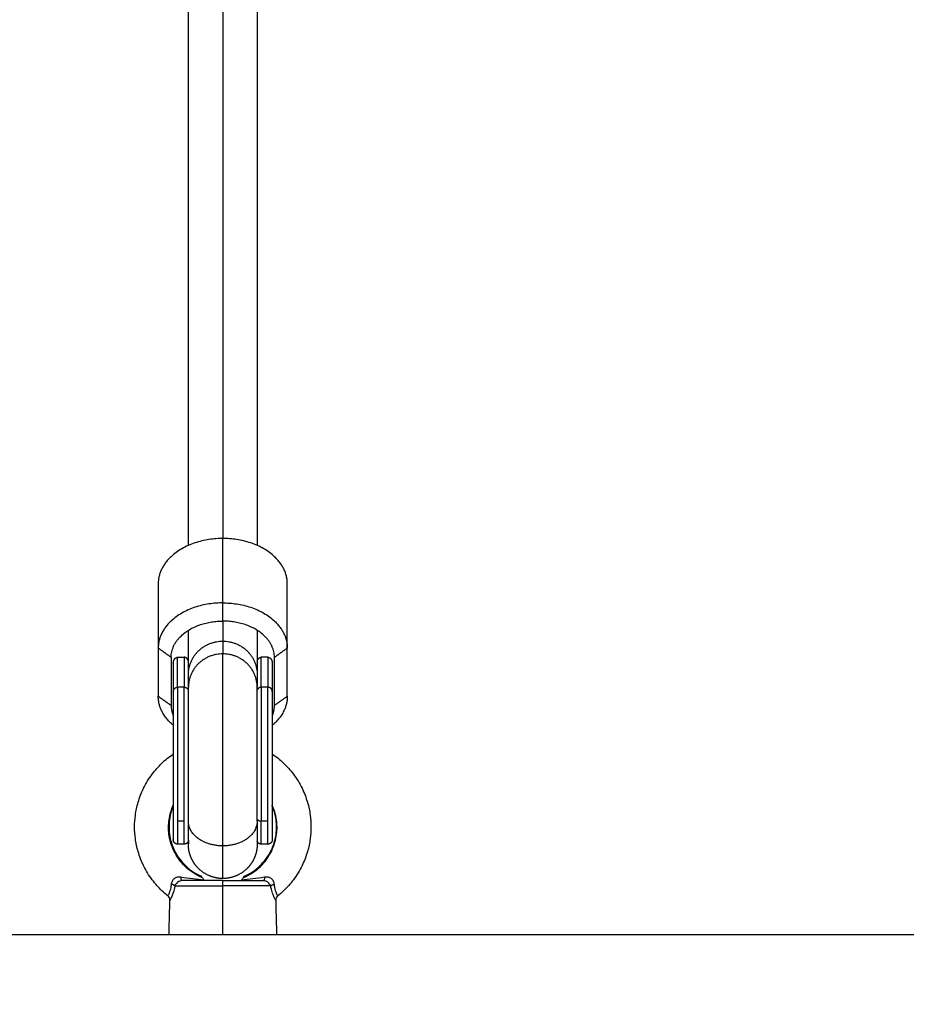
# Model space of a CAD drawing. Units: millimetres. Extents: x -4.2 to 7.8, y -0.1 to 14.6.
# Drawn here: x 2.9 to 3.1, y 4.6 to 4.9 of the extents above; entities that cross this region are included whole.
import ezdxf

# ---------------------------------------------------------------- set-up
doc = ezdxf.new("R2010")
doc.units = ezdxf.units.MM
doc.layers.add('DIASTASEIS', color=253, linetype='Continuous', lineweight=5)
doc.layers.add('Make2D$Visible$Curves', color=7, linetype='Continuous')
doc.layers.add('Make2D$Visible$Tangents', color=8, linetype='Continuous')
doc.styles.get("Standard").update_dxf_attribs({"font": 'ARIALN.TTF'})
doc.dimstyles.new('STANDARD_ACAD', dxfattribs={"dimtxt": 0.18, "dimasz": 0.15, "dimexe": 0.18, "dimexo": 0.0625, "dimgap": 0.09, "dimtad": 0, "dimtih": 1, "dimtoh": 1, "dimzin": 0, "dimdsep": 46, "dimtxsty": 'Standard', "dimblk": 'OBLIQUE', "dimcen": 0.09, "dimadec": 0, "dimazin": 0, "dimtfac": 1, "dimtofl": 0, "dimtmove": 0, "dimatfit": 3, "dimfxl": 1, "dimtolj": 1, "dimtzin": 0, "dimarcsym": 0})

# ---------------------------------------------------------------- blocks, each defined once
blk = doc.blocks.new('_Oblique')
at = {"color": 0, "linetype": 'ByBlock', "lineweight": -2, "transparency": 16777216}
blk.add_line((-0.5, -0.5), (0.5, 0.5), dxfattribs=at)
blk = doc.blocks.new('*D35')
at = {"layer": 'Defpoints', "color": 0}
for p in [(7.73391, 7.78458), (0.85138, 4.54399), (7.73391, 4.54399)]:
    blk.add_point(p, dxfattribs=at)
at = {"layer": 'DIASTASEIS', "color": 0, "lineweight": -2}
for p, q in [((0.85138, 4.60649), (0.85138, 7.96458)), ((7.73391, 4.60649), (7.73391, 7.96458)), ((0.85138, 7.78458), (4.01073, 7.78458)), ((7.73391, 7.78458), (4.57455, 7.78458))]:
    blk.add_line(p, q, dxfattribs=at)
at = {"layer": 'DIASTASEIS', "color": 0, "linetype": 'ByBlock', "lineweight": -2, "xscale": 0.15, "yscale": 0.15, "zscale": 0.15, "rotation": 180}
blk.add_blockref('_Oblique', (0.85138, 7.78458), dxfattribs=at)
at = {"layer": 'DIASTASEIS', "color": 0, "linetype": 'ByBlock', "lineweight": -2, "xscale": 0.15, "yscale": 0.15, "zscale": 0.15}
blk.add_blockref('_Oblique', (7.73391, 7.78458), dxfattribs=at)
at = {"layer": 'DIASTASEIS', "color": 0, "insert": (4.29264, 7.78458), "char_height": 0.18, "attachment_point": 5}
blk.add_mtext('\\A1;\\A1;6.90', dxfattribs=at)
blk = doc.blocks.new('*D36')
at = {"layer": 'Defpoints', "color": 0}
for p in [(2.44179, 6.99406), (0.18, 0), (5.63304, 0)]:
    blk.add_point(p, dxfattribs=at)
at = {"layer": 'DIASTASEIS', "color": 0, "lineweight": -2}
for p, q in [((2.37929, 6.99406), (0, 6.99406)), ((0.18, 6.99406), (0.18, 3.67893)), ((0.18, 0), (0.18, 3.31513)), ((5.57054, 0), (0, 0))]:
    blk.add_line(p, q, dxfattribs=at)
at = {"layer": 'DIASTASEIS', "color": 0, "linetype": 'ByBlock', "lineweight": -2, "xscale": 0.15, "yscale": 0.15, "zscale": 0.15}
for p, rotation in [((0.18, 6.99406), 90), ((0.18, 0), 270)]:
    blk.add_blockref('_Oblique', p, dxfattribs=dict(at, rotation=rotation))
at = {"layer": 'DIASTASEIS', "color": 0, "insert": (0.18, 3.49703), "char_height": 0.18, "attachment_point": 5}
blk.add_mtext('\\A1;\\A1;7.00', dxfattribs=at)
blk = doc.blocks.new('*D37')
at = {"layer": 'Defpoints', "color": 0}
for p in [(6.23391, 5.91966), (6.23391, 4.75578), (2.34579, 4.61428)]:
    blk.add_point(p, dxfattribs=at)
at = {"layer": 'DIASTASEIS', "color": 0, "lineweight": -2}
for p, q in [((2.34579, 4.67678), (2.34579, 6.09966)), ((6.23391, 4.81828), (6.23391, 6.09966)), ((2.34579, 5.91966), (4.00837, 5.91966)), ((6.23391, 5.91966), (4.57133, 5.91966))]:
    blk.add_line(p, q, dxfattribs=at)
at = {"layer": 'DIASTASEIS', "color": 0, "linetype": 'ByBlock', "lineweight": -2, "xscale": 0.15, "yscale": 0.15, "zscale": 0.15, "rotation": 180}
blk.add_blockref('_Oblique', (2.34579, 5.91966), dxfattribs=at)
at = {"layer": 'DIASTASEIS', "color": 0, "linetype": 'ByBlock', "lineweight": -2, "xscale": 0.15, "yscale": 0.15, "zscale": 0.15}
blk.add_blockref('_Oblique', (6.23391, 5.91966), dxfattribs=at)
at = {"layer": 'DIASTASEIS', "color": 0, "insert": (4.28985, 5.91966), "char_height": 0.18, "attachment_point": 5}
blk.add_mtext('\\A1;\\A1;3.90', dxfattribs=at)
blk = doc.blocks.new('*D38')
at = {"layer": 'Defpoints', "color": 0}
for p in [(2.47019, 5.54164), (1.52368, 2), (5.33004, 2)]:
    blk.add_point(p, dxfattribs=at)
at = {"layer": 'DIASTASEIS', "color": 0, "lineweight": -2}
for p, q in [((2.40769, 5.54164), (1.34368, 5.54164)), ((1.52368, 5.54164), (1.52368, 3.95272)), ((1.52368, 2), (1.52368, 3.58892)), ((5.26754, 2), (1.34368, 2))]:
    blk.add_line(p, q, dxfattribs=at)
at = {"layer": 'DIASTASEIS', "color": 0, "linetype": 'ByBlock', "lineweight": -2, "xscale": 0.15, "yscale": 0.15, "zscale": 0.15}
for p, rotation in [((1.52368, 5.54164), 90), ((1.52368, 2), 270)]:
    blk.add_blockref('_Oblique', p, dxfattribs=dict(at, rotation=rotation))
at = {"layer": 'DIASTASEIS', "color": 0, "insert": (1.52368, 3.77082), "char_height": 0.18, "attachment_point": 5}
blk.add_mtext('\\A1;\\A1;3.50', dxfattribs=at)
blk = doc.blocks.new('KATOPSH_S032-MAN1')
at = {"layer": 'Make2D$Visible$Curves', "lineweight": -3}
for points, degree in [([(1433.10828, 6214.14091), (1433.10828, 6214.21493), (1433.10828, 6214.28895)], 2), ([(1433.12428, 6214.28895), (1433.12428, 6214.21493), (1433.12428, 6214.14091)], 2), ([(1433.10128, 6214.13202), (1433.10128, 6214.12453), (1433.10128, 6214.11704)], 2), ([(1433.13128, 6214.11704), (1433.13128, 6214.12453), (1433.13128, 6214.13202)], 2), ([(1433.10128, 6214.11704), (1433.10128, 6214.11143), (1433.10128, 6214.10582)], 2), ([(1433.13128, 6214.10582), (1433.13128, 6214.11143), (1433.13128, 6214.11704)], 2), ([(1433.10428, 6214.1149), (1433.10428, 6214.10929), (1433.10428, 6214.10369)], 2), ([(1433.10578, 6214.1149), (1433.10656, 6214.1149), (1433.10733, 6214.1149)], 2), ([(1433.12678, 6214.1149), (1433.126, 6214.1149), (1433.12522, 6214.1149)], 2), ([(1433.12828, 6214.10369), (1433.12828, 6214.10929), (1433.12828, 6214.1149)], 2), ([(1433.10478, 6214.11355), (1433.10478, 6214.11025), (1433.10478, 6214.10695)], 2), ([(1433.12778, 6214.11355), (1433.12778, 6214.11025), (1433.12778, 6214.10695)], 2), ([(1433.10828, 6214.10792), (1433.10828, 6214.10939), (1433.10828, 6214.11087)], 2), ([(1433.12428, 6214.11087), (1433.12428, 6214.10939), (1433.12428, 6214.10792)], 2), ([(1433.10733, 6214.07144), (1433.10656, 6214.07144), (1433.10578, 6214.07144)], 2), ([(1433.12678, 6214.07144), (1433.126, 6214.07144), (1433.12522, 6214.07144)], 2), ([(1433.10378, 6214.05044), (1433.10388, 6214.05441), (1433.10399, 6214.05838)], 2), ([(1433.12904, 6214.05939), (1433.12873, 6214.05915), (1433.12856, 6214.05878), (1433.12857, 6214.05838)], 3), ([(1433.12857, 6214.05838), (1433.12867, 6214.05441), (1433.12878, 6214.05044)], 2)]:
    blk.add_open_spline(points, degree=degree, dxfattribs=at)
for points, weights, degree in [([(1433.11628, 6214.14253), (1433.10128, 6214.14253), (1433.10128, 6214.13202)], [1, 0.707106781187, 1], 2), ([(1433.13128, 6214.13202), (1433.13128, 6214.14253), (1433.11628, 6214.14253)], [1, 0.707106781187, 1], 2), ([(1433.11628, 6214.12755), (1433.10128, 6214.12755), (1433.10128, 6214.11704)], [1, 0.707106781186, 1], 2), ([(1433.11628, 6214.12755), (1433.13128, 6214.12755), (1433.13128, 6214.11704)], [1, 0.707106781187, 1], 2), ([(1433.10428, 6214.1149), (1433.10428, 6214.12331), (1433.11628, 6214.12331)], [1, 0.707106781187, 1], 2), ([(1433.12828, 6214.1149), (1433.12828, 6214.12331), (1433.11628, 6214.12331)], [1, 0.707106781187, 1], 2), ([(1433.10828, 6214.11087), (1433.10828, 6214.11377), (1433.10828, 6214.12117)], [0.864790701789, 0.885694867699, 0.945485929659], 2), ([(1433.12428, 6214.12117), (1433.12428, 6214.11377), (1433.12428, 6214.11087)], [0.945485929659, 0.885694867699, 0.864790701789], 2), ([(1433.10478, 6214.11355), (1433.10478, 6214.11434), (1433.10519, 6214.1149), (1433.10578, 6214.1149)], [1, 0.804737854124, 0.804737854124, 1], 3), ([(1433.10828, 6214.11399), (1433.10813, 6214.11456), (1433.10777, 6214.1149), (1433.10733, 6214.1149)], [0.930925809979, 0.834682409083, 0.85770713909, 1], 3), ([(1433.12428, 6214.11399), (1433.12442, 6214.11456), (1433.12479, 6214.1149), (1433.12522, 6214.1149)], [0.930925809983, 0.834682409081, 0.857707139086, 1], 3), ([(1433.12678, 6214.1149), (1433.12736, 6214.1149), (1433.12778, 6214.11434), (1433.12778, 6214.11355)], [1, 0.804737854124, 0.804737854124, 1], 3), ([(1433.10478, 6214.09907), (1433.10128, 6214.102), (1433.10128, 6214.10582)], [0.884911013589, 0.884121821548, 1], 2), ([(1433.13128, 6214.10582), (1433.13128, 6214.102), (1433.12778, 6214.09907)], [1, 0.884126363242, 0.884910951906], 2), ([(1433.10428, 6214.10369), (1433.10428, 6214.10246), (1433.10478, 6214.10128)], [1, 0.950023713618, 0.921748142743], 2), ([(1433.12778, 6214.10128), (1433.12828, 6214.10246), (1433.12828, 6214.10369)], [0.921752872574, 0.950027893406, 1], 2), ([(1433.10828, 6214.07144), (1433.10828, 6214.07144), (1433.10828, 6214.07674)], [0.853569641252, 0.85509606807, 1], 2), ([(1433.12428, 6214.07674), (1433.12428, 6214.07144), (1433.12428, 6214.07144)], [1, 0.85509606807, 0.853569641252], 2), ([(1433.10684, 6214.06294), (1433.10661, 6214.06294), (1433.10655, 6214.06381)], [1, 0.807277617884, 1], 2), ([(1433.11628, 6214.06294), (1433.11002, 6214.06294), (1433.10684, 6214.06294)], [1, 0.868169777423, 1], 2), ([(1433.11628, 6214.06294), (1433.12254, 6214.06294), (1433.12572, 6214.06294)], [1, 0.868169777423, 1], 2), ([(1433.12601, 6214.06381), (1433.12594, 6214.06294), (1433.12572, 6214.06294)], [1, 0.807277617884, 1], 2)]:
    blk.add_rational_spline(points, weights, degree=degree, dxfattribs=at)
for points, weights, degree, knots in [([(1433.10828, 6214.07674), (1433.10828, 6214.08211), (1433.10828, 6214.08977), (1433.10828, 6214.09744), (1433.10828, 6214.1029), (1433.10828, 6214.10667), (1433.10828, 6214.10792)], [1, 0.853553390593, 0.853553390593, 0.853553390593, 1, 0.894120201208, 0.864790701789], 2, [0, 0, 0, 15.325902, 15.325902, 30.651804, 30.651804, 41.732316, 41.732316, 41.732316]), ([(1433.12428, 6214.07674), (1433.12428, 6214.08211), (1433.12428, 6214.08977), (1433.12428, 6214.09744), (1433.12428, 6214.1029), (1433.12428, 6214.10667), (1433.12428, 6214.10792)], [1, 0.853553390593, 0.853553390593, 0.853553390593, 1, 0.894120201208, 0.864790701789], 2, [0, 0, 0, 15.325902, 15.325902, 30.651804, 30.651804, 41.732316, 41.732316, 41.732316]), ([(1433.10478, 6214.10695), (1433.10478, 6214.10329), (1433.10478, 6214.08787), (1433.10478, 6214.07244), (1433.10478, 6214.07244)], [1, 0.747772067617, 1, 0.747772067617, 1], 2, [0, 0, 0, 25.413366, 25.413366, 50.826731, 50.826731, 50.826731]), ([(1433.12778, 6214.10695), (1433.12778, 6214.10329), (1433.12778, 6214.08787), (1433.12778, 6214.07244), (1433.12778, 6214.07244)], [1, 0.747772067617, 1, 0.747772067617, 1], 2, [-74.46996, -74.46996, -74.46996, -49.056594, -49.056594, -23.643228, -23.643228, -23.643228]), ([(1433.10578, 6214.07144), (1433.10552, 6214.07144), (1433.10527, 6214.07153), (1433.10507, 6214.07173), (1433.10497, 6214.07183), (1433.1049, 6214.07194), (1433.10482, 6214.07213), (1433.10481, 6214.07219), (1433.10479, 6214.07227), (1433.10479, 6214.07229), (1433.10478, 6214.07234), (1433.10478, 6214.07236), (1433.10478, 6214.07239), (1433.10478, 6214.0724), (1433.10478, 6214.07241), (1433.10478, 6214.07244), (1433.10478, 6214.07244)], [0.921033308679, 0.831111838541, 0.786151103472, 0.786151103472, 0.786151103472, 0.786151103472, 0.786151103472, 0.786151103472, 0.786151103472, 0.786151103472, 0.786151103472, 0.786151103472, 0.786151103472, 0.786151103472, 0.786151103472, 0.786151103472, 0.786151103472], 3, [0, 0, 0, 0, 0.805744, 0.805744, 0.805744, 1.23238, 1.23238, 1.434321, 1.434321, 1.499114, 1.499114, 1.562544, 1.562544, 1.593539, 1.593539, 1.594315, 1.594315, 1.594315, 1.594315]), ([(1433.10828, 6214.07211), (1433.10822, 6214.07193), (1433.10811, 6214.07177), (1433.10796, 6214.07165), (1433.10777, 6214.07151), (1433.10756, 6214.07144), (1433.10733, 6214.07144)], [0.851563412219, 0.807955206388, 0.786151103472, 0.786151103472, 0.786151103472, 0.818325164217, 0.882673285707], 3, [0.244632, 0.244632, 0.244632, 0.244632, 0.805744, 0.805744, 0.805744, 1.48735, 1.48735, 1.48735, 1.48735]), ([(1433.11628, 6214.06344), (1433.11419, 6214.06344), (1433.11218, 6214.06422), (1433.11062, 6214.06578), (1433.10985, 6214.06655), (1433.10924, 6214.06747), (1433.10865, 6214.06897), (1433.10851, 6214.06947), (1433.10838, 6214.07014), (1433.10836, 6214.07031), (1433.10832, 6214.07063), (1433.1083, 6214.0708), (1433.10829, 6214.07104), (1433.10828, 6214.07112), (1433.10828, 6214.0712), (1433.10828, 6214.07144), (1433.10828, 6214.07144)], [0.853569641252, 0.770234721349, 0.728567261398, 0.728567261398, 0.728567261398, 0.728567261398, 0.728567261398, 0.728567261398, 0.728567261398, 0.728567261398, 0.728567261398, 0.728567261398, 0.728567261398, 0.728567261398, 0.728567261398, 0.728567261398, 0.728567261398], 3, [0, 0, 0, 0, 6.445952, 6.445952, 6.445952, 9.861989, 9.861989, 11.478915, 11.478915, 11.997714, 11.997714, 12.505587, 12.505587, 12.753761, 12.753761, 12.75452, 12.75452, 12.75452, 12.75452]), ([(1433.12428, 6214.07144), (1433.12428, 6214.07144), (1433.12428, 6214.07132), (1433.12428, 6214.07128), (1433.12428, 6214.07124), (1433.12427, 6214.07112), (1433.12427, 6214.07104), (1433.12425, 6214.0708), (1433.12424, 6214.07063), (1433.1242, 6214.07031), (1433.12417, 6214.07014), (1433.12405, 6214.06947), (1433.12391, 6214.06897), (1433.12331, 6214.06747), (1433.12271, 6214.06655), (1433.12193, 6214.06578), (1433.12037, 6214.06422), (1433.11837, 6214.06344), (1433.11628, 6214.06344)], [1, 1, 1, 1, 1, 1, 1, 1, 1, 1, 1, 1, 1, 1, 1, 1, 1, 1.05719095842, 1.17157287525], 3, [0, 0, 0, 0, 0.000014, 0.000014, 0.121712, 0.121712, 0.365126, 0.365126, 0.863259, 0.863259, 1.372108, 1.372108, 2.958024, 2.958024, 6.308546, 6.308546, 6.308546, 12.754498, 12.754498, 12.754498, 12.754498]), ([(1433.12522, 6214.07144), (1433.12496, 6214.07144), (1433.12471, 6214.07153), (1433.12451, 6214.07173), (1433.12442, 6214.07183), (1433.12434, 6214.07194), (1433.12429, 6214.07208), (1433.12428, 6214.07209), (1433.12428, 6214.07211)], [0.853569641252, 0.770234721349, 0.728567261398, 0.728567261398, 0.728567261398, 0.728567261398, 0.728567261398, 0.728567261398, 0.728567261398], 3, [0, 0, 0, 0, 0.805744, 0.805744, 0.805744, 1.224556, 1.224556, 1.267017, 1.267017, 1.267017, 1.267017]), ([(1433.12778, 6214.07244), (1433.12778, 6214.07244), (1433.12778, 6214.07238), (1433.12777, 6214.07236), (1433.12777, 6214.07234), (1433.12777, 6214.07229), (1433.12776, 6214.07227), (1433.12775, 6214.07219), (1433.12773, 6214.07213), (1433.12766, 6214.07194), (1433.12758, 6214.07183), (1433.12748, 6214.07173), (1433.12729, 6214.07153), (1433.12704, 6214.07144), (1433.12678, 6214.07144)], [1, 1, 1, 1, 1, 1, 1, 1, 1, 1, 1, 1, 1, 1.05719095842, 1.17157287525], 3, [0, 0, 0, 0, 0.000878, 0.000878, 0.066898, 0.066898, 0.134338, 0.134338, 0.344528, 0.344528, 0.788591, 0.788591, 0.788591, 1.594335, 1.594335, 1.594335, 1.594335])]:
    blk.add_rational_spline(points, weights, degree=degree, knots=knots, dxfattribs=at)
for points, knots in [([(1433.10351, 6214.05939), (1433.10304, 6214.05977), (1433.10258, 6214.06017), (1433.10214, 6214.06059), (1433.10132, 6214.06137), (1433.10056, 6214.06223), (1433.09988, 6214.06314), (1433.0991, 6214.06417), (1433.09842, 6214.06529), (1433.09785, 6214.06645), (1433.09734, 6214.0675), (1433.09692, 6214.06858), (1433.0966, 6214.0697), (1433.09631, 6214.07068), (1433.0961, 6214.07169), (1433.09596, 6214.07271), (1433.09584, 6214.07362), (1433.09578, 6214.07453), (1433.09578, 6214.07544), (1433.09578, 6214.07635), (1433.09584, 6214.07726), (1433.09596, 6214.07816), (1433.0961, 6214.07918), (1433.09631, 6214.08019), (1433.0966, 6214.08118), (1433.09692, 6214.08229), (1433.09734, 6214.08338), (1433.09785, 6214.08442), (1433.09842, 6214.08559), (1433.0991, 6214.0867), (1433.09988, 6214.08774), (1433.10056, 6214.08864), (1433.10132, 6214.0895), (1433.10214, 6214.09028), (1433.10296, 6214.09106), (1433.10384, 6214.09177), (1433.10478, 6214.09241)], [13.798387, 13.798387, 13.798387, 13.798387, 15.624384, 15.624384, 15.624384, 19.037107, 19.037107, 19.037107, 22.935957, 22.935957, 22.935957, 26.421114, 26.421114, 26.421114, 29.512516, 29.512516, 29.512516, 32.243826, 32.243826, 32.243826, 34.975136, 34.975136, 34.975136, 38.066538, 38.066538, 38.066538, 41.551695, 41.551695, 41.551695, 45.450546, 45.450546, 45.450546, 48.863268, 48.863268, 48.863268, 52.259508, 52.259508, 52.259508, 52.259508]), ([(1433.12778, 6214.09241), (1433.12871, 6214.09177), (1433.1296, 6214.09106), (1433.13042, 6214.09028), (1433.13124, 6214.0895), (1433.132, 6214.08864), (1433.13268, 6214.08774), (1433.13346, 6214.0867), (1433.13414, 6214.08559), (1433.1347, 6214.08442), (1433.13521, 6214.08338), (1433.13563, 6214.08229), (1433.13596, 6214.08118), (1433.13625, 6214.08019), (1433.13646, 6214.07918), (1433.1366, 6214.07816), (1433.13672, 6214.07726), (1433.13678, 6214.07635), (1433.13678, 6214.07544), (1433.13678, 6214.07453), (1433.13672, 6214.07362), (1433.1366, 6214.07271), (1433.13646, 6214.07169), (1433.13625, 6214.07068), (1433.13596, 6214.0697), (1433.13563, 6214.06858), (1433.13521, 6214.0675), (1433.1347, 6214.06645), (1433.13414, 6214.06529), (1433.13346, 6214.06417), (1433.13268, 6214.06314), (1433.132, 6214.06223), (1433.13124, 6214.06137), (1433.13042, 6214.06059), (1433.12998, 6214.06017), (1433.12952, 6214.05977), (1433.12904, 6214.05939)], [76.715854, 76.715854, 76.715854, 76.715854, 80.112026, 80.112026, 80.112026, 83.524749, 83.524749, 83.524749, 87.423599, 87.423599, 87.423599, 90.908756, 90.908756, 90.908756, 94.000158, 94.000158, 94.000158, 96.731468, 96.731468, 96.731468, 99.462779, 99.462779, 99.462779, 102.554181, 102.554181, 102.554181, 106.039338, 106.039338, 106.039338, 109.938188, 109.938188, 109.938188, 113.350911, 113.350911, 113.350911, 115.176897, 115.176897, 115.176897, 115.176897]), ([(1433.10478, 6214.08033), (1433.10458, 6214.07988), (1433.10442, 6214.07941), (1433.10428, 6214.07894), (1433.1041, 6214.07833), (1433.10397, 6214.07772), (1433.10389, 6214.0771), (1433.10381, 6214.07655), (1433.10378, 6214.07599), (1433.10378, 6214.07544), (1433.10378, 6214.07488), (1433.10381, 6214.07433), (1433.10389, 6214.07378), (1433.10397, 6214.07315), (1433.1041, 6214.07254), (1433.10428, 6214.07194), (1433.10448, 6214.07126), (1433.10473, 6214.07059), (1433.10504, 6214.06996), (1433.10539, 6214.06925), (1433.1058, 6214.06857), (1433.10628, 6214.06794), (1433.10669, 6214.06738), (1433.10716, 6214.06686), (1433.10766, 6214.06638), (1433.10819, 6214.06587), (1433.10878, 6214.06541), (1433.1094, 6214.065), (1433.10999, 6214.06461), (1433.11062, 6214.06427), (1433.11128, 6214.06398)], [53.943901, 53.943901, 53.943901, 53.943901, 55.432207, 55.432207, 55.432207, 57.317208, 57.317208, 57.317208, 58.982641, 58.982641, 58.982641, 60.648074, 60.648074, 60.648074, 62.533076, 62.533076, 62.533076, 64.658171, 64.658171, 64.658171, 67.035519, 67.035519, 67.035519, 69.116448, 69.116448, 69.116448, 71.345623, 71.345623, 71.345623, 73.491257, 73.491257, 73.491257, 73.491257]), ([(1433.12128, 6214.06398), (1433.12193, 6214.06427), (1433.12256, 6214.06461), (1433.12316, 6214.065), (1433.12378, 6214.06541), (1433.12436, 6214.06587), (1433.1249, 6214.06638), (1433.1254, 6214.06686), (1433.12586, 6214.06738), (1433.12628, 6214.06794), (1433.12675, 6214.06857), (1433.12717, 6214.06925), (1433.12751, 6214.06996), (1433.12782, 6214.07059), (1433.12808, 6214.07126), (1433.12828, 6214.07194), (1433.12845, 6214.07254), (1433.12858, 6214.07315), (1433.12867, 6214.07378), (1433.12874, 6214.07433), (1433.12878, 6214.07488), (1433.12878, 6214.07544), (1433.12878, 6214.07599), (1433.12874, 6214.07655), (1433.12867, 6214.0771), (1433.12858, 6214.07772), (1433.12845, 6214.07833), (1433.12828, 6214.07894), (1433.12814, 6214.07941), (1433.12797, 6214.07988), (1433.12778, 6214.08033)], [5.152261, 5.152261, 5.152261, 5.152261, 7.297896, 7.297896, 7.297896, 9.52707, 9.52707, 9.52707, 11.608, 11.608, 11.608, 13.985348, 13.985348, 13.985348, 16.110443, 16.110443, 16.110443, 17.995445, 17.995445, 17.995445, 19.660878, 19.660878, 19.660878, 21.326311, 21.326311, 21.326311, 23.211312, 23.211312, 23.211312, 24.699618, 24.699618, 24.699618, 24.699618]), ([(1433.10833, 6214.07233), (1433.10831, 6214.07219), (1433.1083, 6214.07205), (1433.10829, 6214.07183), (1433.10828, 6214.07175), (1433.10828, 6214.07163), (1433.10828, 6214.07159), (1433.10828, 6214.07156), (1433.10828, 6214.07153), (1433.10828, 6214.0715)], [24.7214375, 24.7214375, 24.7214375, 24.7214375, 25.1438648, 25.1438648, 25.3872787, 25.3872787, 25.5089814, 25.5089814, 25.508989, 25.508989, 25.508989, 25.508989]), ([(1433.10655, 6214.06381), (1433.10748, 6214.06366), (1433.10839, 6214.06353), (1433.11018, 6214.0633), (1433.11105, 6214.0632), (1433.11191, 6214.06313)], [-5.77653, -5.77653, -5.77653, -5.77653, -2.888265, -2.888265, 0, 0, 0, 0]), ([(1433.11154, 6214.06361), (1433.11146, 6214.06373), (1433.11139, 6214.06382), (1433.11132, 6214.06391), (1433.11131, 6214.06394), (1433.11128, 6214.06397), (1433.11128, 6214.06398), (1433.11128, 6214.06398)], [0, 0, 0, 0, 0.845047, 0.845047, 1.26757, 1.26757, 1.690093, 1.690093, 1.690093, 1.690093]), ([(1433.11191, 6214.06313), (1433.11184, 6214.06322), (1433.11177, 6214.06331), (1433.11165, 6214.06347), (1433.11159, 6214.06355), (1433.11154, 6214.06361)], [0, 0, 0, 0, 0.513913, 0.513913, 1.027826, 1.027826, 1.027826, 1.027826]), ([(1433.12065, 6214.06313), (1433.12151, 6214.0632), (1433.12238, 6214.0633), (1433.12416, 6214.06353), (1433.12507, 6214.06366), (1433.12601, 6214.06381)], [-5.776539, -5.776539, -5.776539, -5.776539, -2.88827, -2.88827, 0, 0, 0, 0]), ([(1433.12101, 6214.06361), (1433.12096, 6214.06355), (1433.12091, 6214.06347), (1433.12078, 6214.06331), (1433.12072, 6214.06322), (1433.12065, 6214.06313)], [0, 0, 0, 0, 0.513912, 0.513912, 1.027825, 1.027825, 1.027825, 1.027825]), ([(1433.12128, 6214.06398), (1433.12128, 6214.06398), (1433.12127, 6214.06397), (1433.12125, 6214.06394), (1433.12123, 6214.06391), (1433.12116, 6214.06382), (1433.1211, 6214.06373), (1433.12101, 6214.06361)], [0, 0, 0, 0, 0.42252, 0.42252, 0.845041, 0.845041, 1.690081, 1.690081, 1.690081, 1.690081]), ([(1433.10399, 6214.05838), (1433.10399, 6214.05858), (1433.10395, 6214.05877), (1433.10387, 6214.05894), (1433.10379, 6214.05912), (1433.10367, 6214.05927), (1433.10351, 6214.05939)], [0.000112, 0.000112, 0.000112, 0.000112, 0.583442, 0.583442, 0.583442, 1.166567, 1.166567, 1.166567, 1.166567])]:
    blk.add_open_spline(points, degree=3, knots=knots, dxfattribs=at)
at = {"layer": 'Make2D$Visible$Tangents', "lineweight": -3}
blk.add_line((1432.50388, 6214.05044), (1433.47421, 6214.05044), dxfattribs=at)
for points in [[(1433.11628, 6214.29426), (1433.11628, 6214.2184), (1433.11628, 6214.14253)], [(1433.11628, 6214.12755), (1433.11628, 6214.13504), (1433.11628, 6214.14253)], [(1433.11628, 6214.12331), (1433.11628, 6214.12543), (1433.11628, 6214.12755)], [(1433.10128, 6214.11704), (1433.10278, 6214.11597), (1433.10428, 6214.1149)], [(1433.11628, 6214.11864), (1433.11628, 6214.11717), (1433.11628, 6214.11569)], [(1433.12828, 6214.1149), (1433.12978, 6214.11597), (1433.13128, 6214.11704)], [(1433.10578, 6214.10792), (1433.10578, 6214.11141), (1433.10578, 6214.1149)], [(1433.10733, 6214.1149), (1433.10733, 6214.11141), (1433.10733, 6214.10792)], [(1433.12522, 6214.10792), (1433.12522, 6214.11141), (1433.12522, 6214.1149)], [(1433.12678, 6214.1149), (1433.12678, 6214.11141), (1433.12678, 6214.10792)], [(1433.10733, 6214.10792), (1433.10656, 6214.10792), (1433.10578, 6214.10792)], [(1433.12678, 6214.10792), (1433.126, 6214.10792), (1433.12522, 6214.10792)], [(1433.10128, 6214.10582), (1433.10278, 6214.10475), (1433.10428, 6214.10369)], [(1433.13128, 6214.10582), (1433.12978, 6214.10475), (1433.12828, 6214.10369)], [(1433.10733, 6214.07674), (1433.10656, 6214.07674), (1433.10578, 6214.07674)], [(1433.12678, 6214.07674), (1433.126, 6214.07674), (1433.12522, 6214.07674)], [(1433.11628, 6214.05044), (1433.11628, 6214.05608), (1433.11628, 6214.06172)]]:
    blk.add_open_spline(points, degree=2, dxfattribs=at)
for points, weights in [([(1433.11628, 6214.12331), (1433.11628, 6214.1202), (1433.11628, 6214.11864)], [0.980900114887, 0.982495343246, 1]), ([(1433.10828, 6214.11087), (1433.10828, 6214.11864), (1433.11628, 6214.11864)], [1, 0.707106781186, 1]), ([(1433.11628, 6214.11864), (1433.12428, 6214.11864), (1433.12428, 6214.11087)], [1, 0.707106781186, 1]), ([(1433.11628, 6214.11569), (1433.10828, 6214.11569), (1433.10828, 6214.10792)], [1, 0.707106781186, 1]), ([(1433.12428, 6214.10792), (1433.12428, 6214.11569), (1433.11628, 6214.11569)], [1, 0.707106781188, 1]), ([(1433.10478, 6214.10695), (1433.10478, 6214.10792), (1433.10578, 6214.10792)], [1, 0.707106781187, 1]), ([(1433.10733, 6214.10792), (1433.10804, 6214.10792), (1433.10828, 6214.10727)], [1, 0.786560595687, 0.930925639718]), ([(1433.12522, 6214.10792), (1433.12451, 6214.10792), (1433.12428, 6214.10727)], [1, 0.786623633312, 0.930840396797]), ([(1433.12778, 6214.10695), (1433.12778, 6214.10792), (1433.12678, 6214.10792)], [1, 0.707106781186, 1]), ([(1433.10578, 6214.07674), (1433.10578, 6214.07144), (1433.10578, 6214.07144)], [1, 0.925540504018, 1]), ([(1433.10733, 6214.07144), (1433.10733, 6214.07144), (1433.10733, 6214.07674)], [1, 0.925540504018, 1]), ([(1433.11628, 6214.07103), (1433.10828, 6214.07103), (1433.10828, 6214.07674)], [1, 0.707106781187, 1]), ([(1433.12428, 6214.07674), (1433.12428, 6214.07103), (1433.11628, 6214.07103)], [1, 0.707106781187, 1]), ([(1433.12522, 6214.07674), (1433.12451, 6214.07674), (1433.12428, 6214.07722)], [1, 0.78656059527, 0.930925640279]), ([(1433.12522, 6214.07144), (1433.12522, 6214.07144), (1433.12522, 6214.07674)], [1, 0.925540504018, 1]), ([(1433.12678, 6214.07144), (1433.12678, 6214.07144), (1433.12678, 6214.07674)], [1, 0.925540504018, 1]), ([(1433.11628, 6214.06344), (1433.11628, 6214.06344), (1433.11628, 6214.07103)], [1, 0.925540504018, 1]), ([(1433.10515, 6214.06172), (1433.10492, 6214.06195), (1433.10435, 6214.06211)], [1, 0.899615127663, 1]), ([(1433.11628, 6214.06172), (1433.11628, 6214.06294), (1433.11628, 6214.06294)], [1, 0.716301943425, 1]), ([(1433.12741, 6214.06172), (1433.12763, 6214.06195), (1433.1282, 6214.06211)], [1, 0.899615127664, 1]), ([(1433.10515, 6214.06172), (1433.10839, 6214.06172), (1433.11628, 6214.06172)], [1, 0.839800258857, 1]), ([(1433.12741, 6214.06172), (1433.12417, 6214.06172), (1433.11628, 6214.06172)], [1, 0.839800258857, 1])]:
    blk.add_rational_spline(points, weights, degree=2, dxfattribs=at)
for points, knots in [([(1433.11628, 6214.07103), (1433.11628, 6214.08197), (1433.11628, 6214.097), (1433.11628, 6214.11203), (1433.11628, 6214.11569)], [0, 0, 0, 28.192199, 28.192199, 56.384398, 56.384398, 56.384398]), ([(1433.10578, 6214.10792), (1433.10578, 6214.10536), (1433.10578, 6214.09487), (1433.10578, 6214.08437), (1433.10578, 6214.07674)], [0, 0, 0, 19.681347, 19.681347, 39.362693, 39.362693, 39.362693]), ([(1433.10733, 6214.07674), (1433.10733, 6214.08437), (1433.10733, 6214.09487), (1433.10733, 6214.10536), (1433.10733, 6214.10792)], [0, 0, 0, 19.681347, 19.681347, 39.362693, 39.362693, 39.362693]), ([(1433.12522, 6214.10792), (1433.12522, 6214.10536), (1433.12522, 6214.09487), (1433.12522, 6214.08437), (1433.12522, 6214.07674)], [0, 0, 0, 19.681347, 19.681347, 39.362693, 39.362693, 39.362693]), ([(1433.12678, 6214.07674), (1433.12678, 6214.08437), (1433.12678, 6214.09487), (1433.12678, 6214.10536), (1433.12678, 6214.10792)], [0, 0, 0, 19.681347, 19.681347, 39.362693, 39.362693, 39.362693])]:
    blk.add_rational_spline(points, [1, 0.861830655125, 1, 0.861830655125, 1], degree=2, knots=knots, dxfattribs=at)
for points, knots in [([(1433.11154, 6214.06361), (1433.11149, 6214.06364), (1433.1107, 6214.06397), (1433.10928, 6214.06474), (1433.10752, 6214.06617), (1433.10603, 6214.06787), (1433.10488, 6214.06979), (1433.10412, 6214.07181), (1433.10374, 6214.07368), (1433.10364, 6214.07544), (1433.10377, 6214.07719), (1433.10414, 6214.07889), (1433.10455, 6214.08), (1433.10478, 6214.08051)], [0, 0, 0, 0, 0.174884, 2.554845, 4.80835, 6.912698, 9.315138, 11.463949, 13.370966, 15.056548, 16.742132, 18.649154, 20.312119, 20.312119, 20.312119, 20.312119]), ([(1433.12101, 6214.06361), (1433.12107, 6214.06364), (1433.12186, 6214.06397), (1433.12328, 6214.06474), (1433.12504, 6214.06617), (1433.12653, 6214.06787), (1433.12767, 6214.06979), (1433.12843, 6214.07181), (1433.12882, 6214.07368), (1433.12892, 6214.07544), (1433.12879, 6214.07719), (1433.12842, 6214.07889), (1433.128, 6214.08), (1433.12778, 6214.08051)], [0, 0, 0, 0, 0.174884, 2.554845, 4.80835, 6.912698, 9.315138, 11.463949, 13.370966, 15.056548, 16.742132, 18.649154, 20.312055, 20.312055, 20.312055, 20.312055]), ([(1433.10351, 6214.05939), (1433.10351, 6214.05939), (1433.10352, 6214.0594), (1433.10353, 6214.05941), (1433.10355, 6214.05945), (1433.10361, 6214.05956), (1433.10365, 6214.05964), (1433.10375, 6214.05984), (1433.10381, 6214.05996), (1433.10394, 6214.06026), (1433.10401, 6214.06043), (1433.10414, 6214.06084), (1433.1042, 6214.06106), (1433.10429, 6214.06156), (1433.10433, 6214.06183), (1433.10435, 6214.06211)], [-5.606408, -5.606408, -5.606408, -5.606408, -5.313657, -5.313657, -4.428048, -4.428048, -3.542438, -3.542438, -2.656829, -2.656829, -1.771219, -1.771219, -0.88561, -0.88561, 0, 0, 0, 0]), ([(1433.10435, 6214.06211), (1433.10437, 6214.06236), (1433.10444, 6214.06261), (1433.10461, 6214.06296), (1433.10469, 6214.06308), (1433.10485, 6214.06328), (1433.10495, 6214.06338), (1433.10516, 6214.06354), (1433.10527, 6214.06361), (1433.10551, 6214.06372), (1433.10564, 6214.06377), (1433.10602, 6214.06385), (1433.10629, 6214.06385), (1433.10655, 6214.06381)], [0, 0, 0, 0, 0.803919, 0.803919, 1.205878, 1.205878, 1.607837, 1.607837, 2.009797, 2.009797, 2.411756, 2.411756, 3.215675, 3.215675, 3.215675, 3.215675]), ([(1433.10684, 6214.06294), (1433.10664, 6214.06294), (1433.10645, 6214.0629), (1433.10618, 6214.0628), (1433.10609, 6214.06276), (1433.10592, 6214.06266), (1433.10584, 6214.06261), (1433.10562, 6214.06244), (1433.10549, 6214.0623), (1433.10528, 6214.06202), (1433.1052, 6214.06187), (1433.10515, 6214.06172)], [-2.334827, -2.334827, -2.334827, -2.334827, -1.751121, -1.751121, -1.459267, -1.459267, -1.167414, -1.167414, -0.583707, -0.583707, 0, 0, 0, 0]), ([(1433.12741, 6214.06172), (1433.12735, 6214.06187), (1433.12727, 6214.06202), (1433.12706, 6214.0623), (1433.12693, 6214.06244), (1433.12671, 6214.06261), (1433.12663, 6214.06266), (1433.12646, 6214.06276), (1433.12638, 6214.0628), (1433.1261, 6214.0629), (1433.12591, 6214.06294), (1433.12572, 6214.06294)], [-2.334764, -2.334764, -2.334764, -2.334764, -1.751073, -1.751073, -1.167382, -1.167382, -0.875536, -0.875536, -0.583691, -0.583691, 0, 0, 0, 0]), ([(1433.12601, 6214.06381), (1433.12627, 6214.06385), (1433.12653, 6214.06385), (1433.12692, 6214.06377), (1433.12704, 6214.06372), (1433.12728, 6214.06361), (1433.1274, 6214.06354), (1433.12761, 6214.06338), (1433.1277, 6214.06328), (1433.12787, 6214.06308), (1433.12794, 6214.06296), (1433.12812, 6214.06262), (1433.12819, 6214.06236), (1433.1282, 6214.06211)], [0, 0, 0, 0, 0.803919, 0.803919, 1.205878, 1.205878, 1.607837, 1.607837, 2.009797, 2.009797, 2.411756, 2.411756, 3.215675, 3.215675, 3.215675, 3.215675]), ([(1433.1282, 6214.06211), (1433.12822, 6214.06183), (1433.12826, 6214.06156), (1433.12836, 6214.06107), (1433.12842, 6214.06084), (1433.12855, 6214.06044), (1433.12861, 6214.06026), (1433.12874, 6214.05996), (1433.1288, 6214.05984), (1433.12886, 6214.05973), (1433.12886, 6214.05973), (1433.12886, 6214.05973)], [0, 0, 0, 0, 0.885607, 0.885607, 1.771215, 1.771215, 2.656822, 2.656822, 3.542429, 3.542429, 3.576011, 3.576011, 3.576011, 3.576011]), ([(1433.10515, 6214.06172), (1433.1051, 6214.06146), (1433.10505, 6214.06121), (1433.10493, 6214.06073), (1433.10487, 6214.06051), (1433.10474, 6214.06009), (1433.10467, 6214.05989), (1433.10453, 6214.05954), (1433.10447, 6214.05937), (1433.10434, 6214.05909), (1433.10428, 6214.05897), (1433.10418, 6214.05876), (1433.10414, 6214.05867), (1433.10406, 6214.05852), (1433.10403, 6214.05847), (1433.104, 6214.0584), (1433.10399, 6214.05838), (1433.10399, 6214.05838)], [-13.160975, -13.160975, -13.160975, -13.160975, -12.338414, -12.338414, -11.515853, -11.515853, -10.693293, -10.693293, -9.870732, -9.870732, -9.048171, -9.048171, -8.22561, -8.22561, -7.403049, -7.403049, -6.580488, -6.580488, -6.580488, -6.580488]), ([(1433.12857, 6214.05838), (1433.12857, 6214.05838), (1433.12856, 6214.0584), (1433.12852, 6214.05847), (1433.12849, 6214.05852), (1433.12842, 6214.05867), (1433.12837, 6214.05875), (1433.12827, 6214.05897), (1433.12821, 6214.05909), (1433.12809, 6214.05938), (1433.12802, 6214.05954), (1433.12789, 6214.0599), (1433.12782, 6214.0601), (1433.12762, 6214.06073), (1433.1275, 6214.0612), (1433.12741, 6214.06172)], [-6.583019, -6.583019, -6.583019, -6.583019, -5.760461, -5.760461, -4.937538, -4.937538, -4.114615, -4.114615, -3.291692, -3.291692, -2.468769, -2.468769, -1.645846, -1.645846, 0, 0, 0, 0]), ([(1433.12886, 6214.05973), (1433.12891, 6214.05963), (1433.12895, 6214.05956), (1433.12901, 6214.05945), (1433.12903, 6214.05941), (1433.12904, 6214.0594), (1433.12904, 6214.05939), (1433.12904, 6214.05939)], [3.57642, 3.57642, 3.57642, 3.57642, 4.428037, 4.428037, 5.313644, 5.313644, 5.600763, 5.600763, 5.600763, 5.600763])]:
    blk.add_open_spline(points, degree=3, knots=knots, dxfattribs=at)
blk = doc.blocks.new('s031b-')
at = {"color": 6}
blk.add_blockref('KATOPSH_S032-MAN1', (0, 0), dxfattribs=at)

msp = doc.modelspace()

# ---------------------------------------------------------------- block references
msp.add_blockref('s031b-', (-1430.14608, -6209.39165))

# ---------------------------------------------------------------- dimensions: what is measured, and where the dimension line sits
at = {"layer": 'DIASTASEIS'}
for base, p1, p2, picture, middle in [((7.73391, 7.78458), (0.85138, 4.54399), (7.73391, 4.54399), '*D35', (4.29264, 7.78458)), ((6.23391, 5.91966), (2.34579, 4.61428), (6.23391, 4.75578), '*D37', (4.28985, 5.91966))]:
    dim = msp.add_linear_dim(base=base, p1=p1, p2=p2, text='\\A1;<>0', dimstyle='STANDARD_ACAD', override={"dimdec": 1, "dimtxsty": 'Standard', "dimtmove": 2}, dxfattribs=at)
    dim.commit()
    dim.dimension.update_dxf_attribs({"geometry": picture, "text_midpoint": middle})
for base, p1, p2, picture, middle in [((0.18, 0), (2.44179, 6.99406), (5.63304, 0), '*D36', (0.18, 3.49703)), ((1.52368, 2), (2.47019, 5.54164), (5.33004, 2), '*D38', (1.52368, 3.77082))]:
    dim = msp.add_linear_dim(base=base, p1=p1, p2=p2, angle=90, text='\\A1;<>0', dimstyle='STANDARD_ACAD', override={"dimdec": 1, "dimtxsty": 'Standard', "dimtmove": 2}, dxfattribs=at)
    dim.commit()
    dim.dimension.update_dxf_attribs({"geometry": picture, "text_midpoint": middle})

doc.saveas('drawing.dxf')
